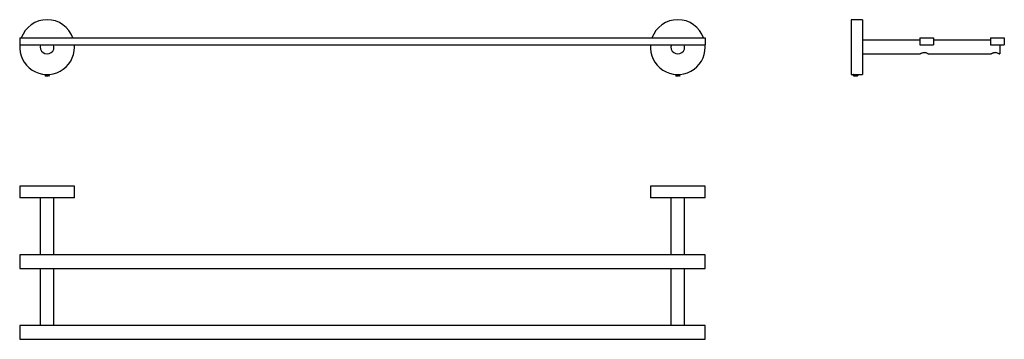
# Model space of a CAD drawing. Units: millimetres. Extents: x 21 to 882, y 43 to 323.
import ezdxf

# ---------------------------------------------------------------- set-up
doc = ezdxf.new("R2010")
doc.units = ezdxf.units.MM

msp = doc.modelspace()

# ---------------------------------------------------------------- linework, layer by layer
at = {"color": 7, "linetype": 'Continuous', "lineweight": 25}
for p, q in [((758.41, 323.33), (748.41, 323.33)), ((748.41, 323.33), (748.41, 275.33)), ((758.41, 323.33), (758.41, 275.33)), ((20.64, 307.33), (20.64, 301.33)), ((20.64, 307.33), (620.64, 307.33)), ((620.64, 307.33), (620.64, 301.33)), ((808.41, 305.33), (758.41, 305.33)), ((808.41, 307.33), (820.41, 307.33)), ((808.41, 307.33), (808.41, 301.33)), ((820.41, 307.33), (820.41, 301.33)), ((870.41, 305.33), (820.41, 305.33)), ((870.41, 307.33), (870.41, 301.33)), ((870.41, 307.33), (882.41, 307.33)), ((882.41, 307.33), (882.41, 301.33)), ((20.64, 301.33), (620.64, 301.33)), ((68.64, 299.33), (68.55, 301.33)), ((620.64, 299.33), (620.55, 301.33)), ((758.41, 293.33), (808.91, 293.33)), ((808.41, 301.33), (820.41, 301.33)), ((815.91, 293.33), (870.91, 293.33)), ((870.41, 301.33), (882.41, 301.33)), ((877.91, 293.33), (878.41, 293.33)), ((878.41, 301.33), (878.41, 293.33)), ((42.64, 275.27), (42.64, 275.18)), ((42.67, 275.17), (42.64, 275.18)), ((42.64, 274.57), (42.64, 274.48)), ((43.02, 274.96), (43.02, 274.78)), ((46.64, 274.13), (46.06, 274.13)), ((46.26, 275.13), (46.26, 275.31)), ((46.26, 274.43), (46.26, 274.61)), ((46.64, 274.83), (46.64, 274.92)), ((594.64, 275.27), (594.64, 275.18)), ((594.67, 275.17), (594.64, 275.18)), ((594.64, 274.57), (594.64, 274.48)), ((595.02, 274.96), (595.02, 274.78)), ((598.64, 274.13), (598.06, 274.13)), ((598.26, 275.13), (598.26, 275.31)), ((598.26, 274.43), (598.26, 274.61)), ((598.64, 274.83), (598.64, 274.92)), ((748.41, 275.33), (750.3, 275.33)), ((750.41, 275.09), (750.41, 275)), ((750.79, 274.78), (750.79, 274.62)), ((753.04, 274.13), (750.91, 274.13)), ((754.03, 274.96), (754.03, 275.13)), ((754.03, 274.13), (754.03, 274.43)), ((754.41, 274.65), (754.41, 274.74)), ((754.51, 275.33), (758.41, 275.33)), ((20.64, 177.5), (20.64, 167.5)), ((68.64, 177.5), (20.64, 177.5)), ((68.64, 167.5), (68.64, 177.5)), ((572.64, 177.5), (572.64, 167.5)), ((620.64, 177.5), (572.64, 177.5)), ((620.64, 167.5), (620.64, 177.5)), ((68.64, 167.5), (20.64, 167.5)), ((38.64, 167.5), (38.64, 117.5)), ((50.64, 117.5), (50.64, 167.5)), ((620.64, 167.5), (572.64, 167.5)), ((590.64, 167.5), (590.64, 117.5)), ((602.64, 117.5), (602.64, 167.5)), ((620.64, 117.5), (20.64, 117.5)), ((20.64, 117.5), (20.64, 105.5)), ((620.64, 105.5), (620.64, 117.5)), ((20.64, 105.5), (620.64, 105.5)), ((38.64, 105.5), (38.64, 55.5)), ((50.64, 55.5), (50.64, 105.5)), ((590.64, 105.5), (590.64, 55.5)), ((602.64, 55.5), (602.64, 105.5)), ((620.64, 55.5), (20.64, 55.5)), ((20.64, 55.5), (20.64, 43.5)), ((620.64, 43.5), (620.64, 55.5)), ((20.64, 43.5), (620.64, 43.5))]:
    msp.add_line(p, q, dxfattribs=at)
at = {"color": 7, "linetype": 'Continuous', "lineweight": 25, "flags": 128}
msp.add_lwpolyline([(750.79, 275.37), (750.47, 275.34), (750.3, 275.33), (750.47, 275.34), (750.92, 275.38), (751.6, 275.41), (752.41, 275.42), (752.82, 275.42), (753.21, 275.41), (753.9, 275.38), (754.35, 275.34), (754.51, 275.33), (754.51, 275.33)], dxfattribs=at)
at = {"color": 7, "linetype": 'Continuous', "lineweight": 25}
for centre, radius, start, end in [((44.64, 299.33), 24, 19.47122, 160.52878), ((596.64, 299.33), 24, 19.47122, 160.52878), ((44.64, 299.33), 24, 175.21981, 0), ((44.64, 299.33), 6, 160.52878, 19.47122), ((596.64, 299.33), 24, 175.21981, 0), ((596.64, 299.33), 6, 160.52878, 19.47122)]:
    msp.add_arc(centre, radius, start, end, dxfattribs=at)
for points, knots in [([(815.91, 293.33), (815.88, 293.35), (815.81, 293.39), (815.31, 293.67), (814.53, 294.03), (813.53, 294.37), (812.45, 294.49), (811.45, 294.39), (810.52, 294.12), (809.68, 293.75), (809.1, 293.44), (808.85, 293.3), (808.91, 293.33), (808.91, 293.33)], [0, 0, 0, 0, 0.095891, 0.191504, 0.294267, 0.408622, 0.496645, 0.584784, 0.672412, 0.774663, 0.889461, 0.996406, 1, 1, 1, 1]), ([(877.91, 293.33), (877.88, 293.35), (877.81, 293.39), (877.31, 293.67), (876.53, 294.03), (875.53, 294.37), (874.45, 294.49), (873.45, 294.39), (872.52, 294.12), (871.68, 293.75), (871.1, 293.44), (870.85, 293.3), (870.91, 293.33), (870.91, 293.33)], [0, 0, 0, 0, 0.095891, 0.191504, 0.294267, 0.408622, 0.496646, 0.584784, 0.672412, 0.774663, 0.889461, 0.996406, 1, 1, 1, 1]), ([(42.67, 274.47), (42.66, 274.47), (42.59, 274.49), (42.76, 274.52), (43.18, 274.57), (43.85, 274.61), (44.64, 274.65), (45.42, 274.7), (46.09, 274.74), (46.52, 274.79), (46.69, 274.82), (46.61, 274.84), (46.59, 274.84)], [0, 0, 0, 0, 0.02681, 0.143374, 0.263002, 0.377893, 0.496482, 0.615071, 0.729962, 0.849589, 0.966153, 1, 1, 1, 1]), ([(42.64, 275.27), (42.64, 275.28), (42.65, 275.3), (42.82, 275.31), (42.84, 275.31)], [0, 0, 0, 0, 0.896976, 1, 1, 1, 1]), ([(42.64, 275.17), (42.71, 275.13), (42.83, 275.06), (42.96, 274.99), (43.02, 274.95)], [0, 0, 0, 0, 0.513235, 1, 1, 1, 1]), ([(42.64, 274.57), (42.67, 274.58), (42.73, 274.61), (43.19, 274.66), (43.85, 274.7), (44.64, 274.74), (45.42, 274.79), (45.87, 274.81), (46.24, 274.84), (46.52, 274.87), (46.69, 274.91), (46.61, 274.92), (46.6, 274.93)], [0, 0, 0, 0, 0.120497, 0.24416, 0.362928, 0.485518, 0.608108, 0.726875, 0.731132, 0.852734, 0.971117, 1, 1, 1, 1]), ([(42.64, 274.47), (42.71, 274.43), (42.83, 274.36), (42.96, 274.28), (43.03, 274.25)], [0, 0, 0, 0, 0.500198, 1, 1, 1, 1]), ([(43.17, 274.83), (43.11, 274.8), (43, 274.72), (42.88, 274.65), (42.82, 274.61)], [0, 0, 0, 0, 0.499966, 1, 1, 1, 1]), ([(43.05, 274.95), (43.03, 274.95), (42.97, 274.97), (43.11, 275), (43.46, 275.05), (44, 275.09), (44.64, 275.13), (45.27, 275.18), (45.82, 275.22), (46.16, 275.27), (46.3, 275.3), (46.24, 275.32), (46.23, 275.32)], [0, 0, 0, 0, 0.029701, 0.1462812, 0.2659359, 0.3808375, 0.4994496, 0.6180618, 0.7329634, 0.8526181, 0.9691983, 1, 1, 1, 1]), ([(43.05, 274.25), (43.03, 274.25), (42.97, 274.27), (43.11, 274.3), (43.46, 274.35), (44, 274.39), (44.64, 274.43), (45.27, 274.48), (45.82, 274.52), (46.16, 274.57), (46.3, 274.6), (46.24, 274.62), (46.23, 274.62)], [0, 0, 0, 0, 0.029701, 0.146281, 0.265936, 0.380837, 0.49945, 0.618062, 0.732963, 0.852618, 0.969198, 1, 1, 1, 1]), ([(43.14, 274.13), (43.25, 274.14), (43.45, 274.17), (44, 274.21), (44.64, 274.26), (45.27, 274.31), (45.82, 274.34), (46.16, 274.39), (46.3, 274.42), (46.24, 274.44), (46.23, 274.45)], [0, 0, 0, 0, 0.137632, 0.272609, 0.411944, 0.55128, 0.686257, 0.826818, 0.963767, 1, 1, 1, 1]), ([(46.06, 274.13), (45.87, 274.13), (45.5, 274.13), (44.82, 274.13), (44.19, 274.13), (43.65, 274.13), (43.29, 274.13), (43.18, 274.13), (43.14, 274.13)], [0, 0, 0, 0, 0.192339, 0.380862, 0.554232, 0.727228, 0.897049, 1, 1, 1, 1]), ([(43.17, 274.83), (43.27, 274.85), (43.47, 274.88), (44, 274.91), (44.64, 274.96), (45.27, 275.01), (45.82, 275.04), (46.16, 275.09), (46.3, 275.12), (46.24, 275.14), (46.23, 275.15)], [0, 0, 0, 0, 0.127489, 0.264053, 0.405028, 0.546003, 0.682567, 0.824781, 0.963341, 1, 1, 1, 1]), ([(46.06, 274.13), (46.22, 274.14), (46.53, 274.17), (46.69, 274.21), (46.61, 274.22), (46.6, 274.23)], [0, 0, 0, 0, 0.4522761, 0.8925742, 1, 1, 1, 1]), ([(46.63, 274.93), (46.56, 274.96), (46.44, 275.04), (46.31, 275.11), (46.25, 275.15)], [0, 0, 0, 0, 0.500194, 1, 1, 1, 1]), ([(46.25, 274.62), (46.31, 274.66), (46.44, 274.73), (46.56, 274.8), (46.62, 274.84)], [0, 0, 0, 0, 0.4999553, 1, 1, 1, 1]), ([(46.63, 274.23), (46.56, 274.26), (46.44, 274.34), (46.31, 274.41), (46.25, 274.45)], [0, 0, 0, 0, 0.500196, 1, 1, 1, 1]), ([(594.67, 274.47), (594.66, 274.47), (594.59, 274.49), (594.76, 274.52), (595.18, 274.57), (595.85, 274.61), (596.64, 274.65), (597.42, 274.7), (598.09, 274.74), (598.52, 274.79), (598.69, 274.82), (598.61, 274.84), (598.59, 274.84)], [0, 0, 0, 0, 0.02681, 0.143373, 0.263001, 0.37789, 0.496481, 0.615071, 0.729961, 0.849588, 0.966153, 1, 1, 1, 1]), ([(594.64, 275.27), (594.64, 275.28), (594.65, 275.3), (594.82, 275.31), (594.84, 275.31)], [0, 0, 0, 0, 0.896986, 1, 1, 1, 1]), ([(594.64, 275.17), (594.71, 275.13), (594.83, 275.06), (594.96, 274.99), (595.02, 274.95)], [0, 0, 0, 0, 0.513209, 1, 1, 1, 1]), ([(594.64, 274.57), (594.67, 274.58), (594.73, 274.61), (595.19, 274.66), (595.85, 274.7), (596.64, 274.74), (597.42, 274.79), (597.87, 274.81), (598.24, 274.84), (598.52, 274.87), (598.69, 274.91), (598.61, 274.92), (598.6, 274.93)], [0, 0, 0, 0, 0.120496, 0.244159, 0.362924, 0.485516, 0.608107, 0.726872, 0.731129, 0.852734, 0.971116, 1, 1, 1, 1]), ([(594.64, 274.47), (594.71, 274.43), (594.83, 274.36), (594.96, 274.28), (595.03, 274.25)], [0, 0, 0, 0, 0.50013, 1, 1, 1, 1]), ([(595.17, 274.83), (595.11, 274.8), (595, 274.72), (594.88, 274.65), (594.82, 274.61)], [0, 0, 0, 0, 0.499968, 1, 1, 1, 1]), ([(595.05, 274.95), (595.03, 274.95), (594.97, 274.97), (595.11, 275), (595.46, 275.05), (596, 275.09), (596.64, 275.13), (597.27, 275.18), (597.82, 275.22), (598.16, 275.27), (598.3, 275.3), (598.24, 275.32), (598.23, 275.32)], [0, 0, 0, 0, 0.029701, 0.146282, 0.265933, 0.380837, 0.499448, 0.618059, 0.732963, 0.85262, 0.969199, 1, 1, 1, 1]), ([(595.05, 274.25), (595.03, 274.25), (594.97, 274.27), (595.11, 274.3), (595.46, 274.35), (596, 274.39), (596.64, 274.43), (597.27, 274.48), (597.82, 274.52), (598.16, 274.57), (598.3, 274.6), (598.24, 274.62), (598.23, 274.62)], [0, 0, 0, 0, 0.029701, 0.146282, 0.265933, 0.380837, 0.499448, 0.618059, 0.732963, 0.85262, 0.969199, 1, 1, 1, 1]), ([(595.14, 274.13), (595.25, 274.14), (595.45, 274.17), (596, 274.21), (596.64, 274.26), (597.27, 274.31), (597.82, 274.34), (598.16, 274.39), (598.3, 274.42), (598.24, 274.44), (598.23, 274.45)], [0, 0, 0, 0, 0.137629, 0.272608, 0.411942, 0.551276, 0.686256, 0.82682, 0.963767, 1, 1, 1, 1]), ([(598.06, 274.13), (597.87, 274.13), (597.5, 274.13), (596.82, 274.13), (596.19, 274.13), (595.65, 274.13), (595.29, 274.13), (595.18, 274.13), (595.14, 274.13)], [0, 0, 0, 0, 0.1923359, 0.3808634, 0.5542236, 0.7272303, 0.8970496, 1, 1, 1, 1]), ([(595.17, 274.83), (595.27, 274.85), (595.47, 274.88), (596, 274.91), (596.64, 274.96), (597.27, 275.01), (597.82, 275.04), (598.16, 275.09), (598.3, 275.12), (598.24, 275.14), (598.23, 275.15)], [0, 0, 0, 0, 0.127482, 0.26405, 0.405024, 0.545997, 0.682565, 0.824782, 0.96334, 1, 1, 1, 1]), ([(598.06, 274.13), (598.22, 274.14), (598.53, 274.17), (598.69, 274.21), (598.61, 274.22), (598.6, 274.23)], [0, 0, 0, 0, 0.452277, 0.892572, 1, 1, 1, 1]), ([(598.63, 274.93), (598.56, 274.96), (598.44, 275.04), (598.31, 275.11), (598.25, 275.15)], [0, 0, 0, 0, 0.50017, 1, 1, 1, 1]), ([(598.25, 274.62), (598.31, 274.66), (598.44, 274.73), (598.56, 274.8), (598.62, 274.84)], [0, 0, 0, 0, 0.499943, 1, 1, 1, 1]), ([(598.63, 274.23), (598.56, 274.26), (598.44, 274.34), (598.31, 274.41), (598.25, 274.45)], [0, 0, 0, 0, 0.500173, 1, 1, 1, 1]), ([(750.41, 275.09), (750.44, 275.11), (750.5, 275.14), (750.96, 275.18), (751.62, 275.22), (752.41, 275.27), (753.18, 275.31), (753.75, 275.35), (753.94, 275.36), (753.98, 275.37)], [0, 0, 0, 0, 0.158606, 0.312265, 0.47226, 0.628157, 0.784055, 0.944049, 1, 1, 1, 1]), ([(750.41, 275), (750.44, 275.02), (750.5, 275.05), (750.96, 275.09), (751.62, 275.14), (752.41, 275.18), (753.2, 275.22), (753.85, 275.27), (754.27, 275.3), (754.32, 275.33), (754.34, 275.33)], [0, 0, 0, 0, 0.133556, 0.262947, 0.397673, 0.528949, 0.660224, 0.79495, 0.924342, 1, 1, 1, 1]), ([(750.41, 274.39), (750.44, 274.41), (750.5, 274.44), (750.96, 274.48), (751.62, 274.52), (752.41, 274.57), (753.19, 274.61), (753.86, 274.66), (754.29, 274.69), (754.46, 274.73), (754.38, 274.75), (754.36, 274.75)], [0, 0, 0, 0, 0.121859, 0.239918, 0.362844, 0.482623, 0.602401, 0.725327, 0.843386, 0.965245, 1, 1, 1, 1]), ([(750.41, 274.3), (750.44, 274.32), (750.5, 274.35), (750.96, 274.39), (751.62, 274.44), (752.41, 274.48), (753.2, 274.52), (753.86, 274.57), (754.32, 274.61), (754.38, 274.64), (754.41, 274.65)], [0, 0, 0, 0, 0.126247, 0.248557, 0.375909, 0.5, 0.624091, 0.751443, 0.873753, 1, 1, 1, 1]), ([(750.8, 275.33), (750.74, 275.29), (750.61, 275.21), (750.48, 275.14), (750.42, 275.1)], [0, 0, 0, 0, 0.4997093, 1, 1, 1, 1]), ([(750.42, 274.99), (750.48, 274.96), (750.6, 274.88), (750.73, 274.81), (750.79, 274.78)], [0, 0, 0, 0, 0.512054, 1, 1, 1, 1]), ([(750.8, 274.63), (750.74, 274.59), (750.61, 274.51), (750.48, 274.44), (750.42, 274.4)], [0, 0, 0, 0, 0.49971, 1, 1, 1, 1]), ([(750.42, 274.29), (750.48, 274.26), (750.61, 274.18), (750.73, 274.11), (750.8, 274.07)], [0, 0, 0, 0, 0.500182, 1, 1, 1, 1]), ([(750.61, 275.58), (750.61, 275.58), (750.67, 275.55), (750.73, 275.51), (750.79, 275.48)], [0, 0, 0, 0, 0.00578, 1, 1, 1, 1]), ([(750.91, 274.13), (750.83, 274.13), (750.72, 274.13), (750.72, 274.13), (750.72, 274.13)], [0, 0, 0, 0, 0.611808, 1, 1, 1, 1]), ([(750.82, 274.77), (750.81, 274.78), (750.75, 274.8), (750.88, 274.83), (751.22, 274.87), (751.77, 274.92), (752.41, 274.96), (753.05, 275), (753.58, 275.05), (753.93, 275.09), (753.98, 275.11), (754, 275.12)], [0, 0, 0, 0, 0.029994, 0.152397, 0.278546, 0.405906, 0.529994, 0.654082, 0.781442, 0.903743, 1, 1, 1, 1]), ([(750.83, 275.32), (750.84, 275.33), (750.88, 275.36), (751.1, 275.38), (751.22, 275.39)], [0, 0, 0, 0, 0.441563, 1, 1, 1, 1]), ([(750.83, 274.62), (750.85, 274.63), (750.89, 274.66), (751.24, 274.69), (751.77, 274.74), (752.41, 274.78), (753.05, 274.83), (753.58, 274.87), (753.96, 274.91), (754.01, 274.94), (754.03, 274.96)], [0, 0, 0, 0, 0.089557, 0.216994, 0.349703, 0.479002, 0.611067, 0.74101, 0.868447, 1, 1, 1, 1]), ([(750.91, 274.13), (751.01, 274.14), (751.22, 274.17), (751.77, 274.22), (752.41, 274.26), (753.05, 274.3), (753.58, 274.35), (753.93, 274.39), (753.98, 274.41), (754, 274.42)], [0, 0, 0, 0, 0.14883, 0.299089, 0.445488, 0.591886, 0.742146, 0.886436, 1, 1, 1, 1]), ([(753.04, 274.13), (753.22, 274.14), (753.59, 274.17), (753.96, 274.21), (754, 274.24), (754.03, 274.26)], [0, 0, 0, 0, 0.334102, 0.66176, 1, 1, 1, 1]), ([(754.26, 274.13), (754.26, 274.13), (754.3, 274.13), (754.17, 274.13), (753.88, 274.13), (753.46, 274.13), (753.15, 274.13), (753.04, 274.13)], [0, 0, 0, 0, 0.022809, 0.29644, 0.569481, 0.837511, 1, 1, 1, 1]), ([(754.02, 275.12), (754.08, 275.16), (754.21, 275.23), (754.34, 275.31), (754.4, 275.34)], [0, 0, 0, 0, 0.499817, 1, 1, 1, 1]), ([(754.02, 274.42), (754.08, 274.46), (754.21, 274.53), (754.34, 274.61), (754.4, 274.64)], [0, 0, 0, 0, 0.4998156, 1, 1, 1, 1]), ([(754.4, 274.75), (754.33, 274.79), (754.21, 274.86), (754.09, 274.93), (754.03, 274.97)], [0, 0, 0, 0, 0.520764, 1, 1, 1, 1]), ([(754.26, 274.13), (754.24, 274.14), (754.17, 274.19), (754.09, 274.23), (754.03, 274.27)], [0, 0, 0, 0, 0.241319, 1, 1, 1, 1])]:
    msp.add_open_spline(points, degree=3, knots=knots, dxfattribs=at)

doc.saveas('drawing.dxf')
